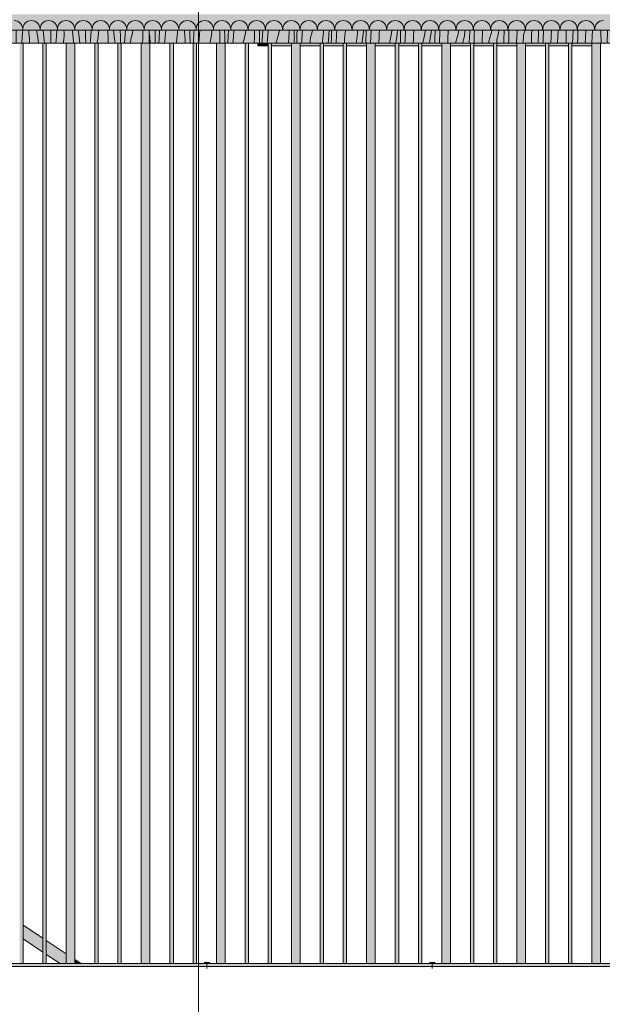
# Model space of a CAD drawing. Units: millimetres. Extents: x 38555 to 58036, y 0 to 9308.
# Drawn here: x 40100 to 42116, y 4020 to 7431 of the extents above; entities that cross this region are included whole.
import ezdxf

# ---------------------------------------------------------------- set-up
doc = ezdxf.new("R2010")
doc.units = ezdxf.units.MM
doc.header["$MEASUREMENT"] = 0
doc.linetypes.add('KAUSS punktiirjoon L', pattern=[4.233333, 2.116667, -2.116667])
for name, color, linetype in [('TP_-RAAAMATUKOGU_1_New_SA - VALGUSTID', 7, 'Continuous'), ('TP_-RAAAMATUKOGU_1_SA - RIPPLAED', 7, 'Continuous'), ('TP_-RAAAMATUKOGU_1_SA - TREPP - piire', 7, 'Continuous')]:
    doc.layers.add(name, color=color, linetype=linetype)
for name, color, linetype, lineweight in [('TP_-RAAAMATUKOGU_1_New_SA - VALGUSTID_Pen_No__2', 8, 'Continuous', 13), ('TP_-RAAAMATUKOGU_1_SA - RIPPLAED_Pen_No__18', 9, 'Continuous', 13), ('TP_-RAAAMATUKOGU_1_SA - RIPPLAED_Pen_No__21', 7, 'Continuous', 20), ('TP_-RAAAMATUKOGU_1_SA - TREPP - piire_Pen_No__1', 255, 'Continuous', 13), ('TP_-RAAAMATUKOGU_1_SA - TREPP - piire_Pen_No__11', 7, 'Continuous', 13)]:
    doc.layers.add(name, color=color, linetype=linetype, lineweight=lineweight)
doc.layers.add('TP_-RAAAMATUKOGU_1_SA - RIPPLAED_Pen_No__87', color=7, linetype='Continuous', lineweight=9, true_color=0x8a8a8a)
doc.layers.add('TP_-RAAAMATUKOGU_1_SA - TREPP - piire_Pen_No__241', color=7, linetype='Continuous', lineweight=13, true_color=0xff9433)

# ---------------------------------------------------------------- blocks, each defined once
blk = doc.blocks.new('*X7', base_point=(35916.1, -10141.4))
at = {"layer": 'TP_-RAAAMATUKOGU_1_SA - RIPPLAED_Pen_No__18', "color": 9, "linetype": 'Continuous', "lineweight": 13}
for p, q in [((40547.4, 7392), (40548.2, 7385)), ((40548.2, 7385), (40549, 7378.1)), ((40549, 7378.1), (40549.7, 7371.3)), ((40549.7, 7371.3), (40550.4, 7364.5)), ((40568, 7395), (40568, 7394.3)), ((40568, 7394.3), (40568.4, 7373.4)), ((40568.4, 7373.4), (40568.7, 7352.5)), ((40584, 7395), (40582.4, 7366.3)), ((40604.3, 7385.7), (40601.6, 7357.3)), ((40607, 7395), (40604.3, 7385.7)), ((40645.8, 7387), (40644, 7364.9)), ((40645.9, 7395), (40645.8, 7387)), ((40669.6, 7395), (40669.8, 7392.5)), ((40669.8, 7392.5), (40670.4, 7385.6)), ((40670.4, 7385.6), (40671, 7378.8)), ((40671, 7378.8), (40671.4, 7371.9)), ((40671.4, 7371.9), (40671.8, 7365.1)), ((40688.4, 7395), (40688.4, 7394.5)), ((40688.4, 7394.5), (40688.8, 7373.6)), ((40688.8, 7373.6), (40689.1, 7352.8)), ((40702.4, 7387.4), (40700.7, 7352.6)), ((40702.9, 7395), (40702.4, 7387.4)), ((40721.6, 7378.4), (40719.3, 7350)), ((40723.2, 7395), (40721.6, 7378.4)), ((40764.1, 7386.1), (40760.9, 7364.1)), ((40764.8, 7395), (40764.1, 7386.1)), ((40791.4, 7395), (40791.5, 7393.1)), ((40791.5, 7393.1), (40791.9, 7386.2)), ((40791.9, 7386.2), (40792.1, 7379.4)), ((40792.1, 7379.4), (40792.3, 7372.5)), ((40792.3, 7350), (40792.3, 7372.5)), ((40808.8, 7395), (40808.8, 7394.8)), ((40808.8, 7394.8), (40809.2, 7373.9)), ((40809.2, 7373.9), (40809.6, 7353)), ((40820.8, 7373.7), (40819.8, 7350)), ((40821.8, 7395), (40820.8, 7373.7)), ((40839.3, 7371.1), (40837.8, 7350)), ((40841.3, 7395), (40839.3, 7371.1)), ((40880.9, 7385.3), (40876.3, 7363.6)), ((40882.4, 7395), (40880.9, 7385.3)), ((40911.4, 7350), (40912.3, 7370.2)), ((40912.3, 7395), (40912.4, 7393.7)), ((40912.3, 7370.2), (40912.4, 7393.7)), ((40929.3, 7395), (40929.7, 7374.2)), ((40929.7, 7374.2), (40930.1, 7353.3)), ((40940.8, 7394.9), (40939.4, 7360)), ((40940.8, 7395), (40940.8, 7394.9)), ((40959.4, 7392.3), (40957.4, 7363.8)), ((40959.6, 7395), (40959.4, 7392.3)), ((40996.4, 7384.8), (40990.3, 7363.4)), ((40998.6, 7395), (40996.4, 7384.8)), ((41029.7, 7350), (41031.3, 7367.8)), ((41031.3, 7367.8), (41032.4, 7391.3)), ((41032.4, 7391.3), (41032.4, 7395)), ((41049.8, 7395), (41050.2, 7374.5)), ((41050.2, 7374.5), (41050.3, 7369.1)), ((41050.3, 7369.1), (41050.2, 7363.7)), ((41059.4, 7381.2), (41058.4, 7350)), ((41060, 7395), (41059.4, 7381.2)), ((41077.4, 7385), (41075.7, 7356.4)), ((41078.2, 7395), (41077.4, 7385)), ((41106.7, 7369.3), (41106.1, 7365.3)), ((41107.4, 7373.1), (41106.7, 7369.3)), ((41108.3, 7377), (41107.4, 7373.1)), ((41109.3, 7380.8), (41108.3, 7377)), ((41110.4, 7384.6), (41109.3, 7380.8)), ((41113.4, 7395), (41110.4, 7384.6)), ((41149.2, 7365.6), (41151.4, 7389)), ((41151.4, 7389), (41151.6, 7395)), ((41169.3, 7368.8), (41168.7, 7363.4)), ((41169.7, 7374.1), (41169.3, 7368.8)), ((41170.1, 7379.5), (41169.7, 7374.1)), ((41170.2, 7384.9), (41170.1, 7379.5)), ((41170.3, 7390.3), (41170.2, 7384.9)), ((41170.3, 7395), (41170.3, 7390.3)), ((41179.3, 7395), (41178.4, 7367.5)), ((41195.8, 7377.6), (41194.5, 7350)), ((41196.8, 7395), (41195.8, 7377.6)), ((41225.2, 7374.7), (41224.3, 7361.4)), ((41225.4, 7378.7), (41225.2, 7374.7)), ((41225.7, 7382.6), (41225.4, 7378.7)), ((41226.2, 7386.5), (41225.7, 7382.6)), ((41226.8, 7390.4), (41226.2, 7386.5)), ((41227.5, 7394.3), (41226.8, 7390.4)), ((41227.6, 7395), (41227.5, 7394.3)), ((41266.1, 7363.4), (41269.3, 7386.7)), ((41269.3, 7386.7), (41270.1, 7395)), ((41285.9, 7361.8), (41287.3, 7374)), ((41288.1, 7379.3), (41287.3, 7374)), ((41288.8, 7384.6), (41288.1, 7379.3)), ((41289.3, 7390), (41288.8, 7384.6)), ((41289.8, 7395), (41289.3, 7390)), ((41298.4, 7388.7), (41297.6, 7353.8)), ((41298.6, 7395), (41298.4, 7388.7)), ((41314.5, 7370.2), (41313.8, 7350)), ((41315.7, 7395), (41314.5, 7370.2)), ((41343.5, 7369.3), (41342.8, 7356)), ((41344.4, 7382.6), (41343.5, 7369.3)), ((41345.2, 7395), (41344.4, 7382.6)), ((41382, 7361.5), (41386.2, 7384.6)), ((41386.2, 7384.6), (41387.6, 7395)), ((41402.7, 7358.6), (41404.5, 7370.8)), ((41404.5, 7370.8), (41406, 7382.9)), ((41406, 7382.9), (41407.3, 7395)), ((41417.6, 7374.9), (41417.2, 7350)), ((41418.1, 7395), (41417.6, 7374.9)), ((41434.6, 7391.4), (41433.6, 7362.8)), ((41434.8, 7395), (41434.6, 7391.4)), ((41462.9, 7377.2), (41462.2, 7363.9)), ((41463.6, 7390.5), (41462.9, 7377.2)), ((41463.9, 7395), (41463.6, 7390.5)), ((41496.9, 7359.7), (41502.1, 7382.6)), ((41502.1, 7382.6), (41504.3, 7395)), ((41520.9, 7367.7), (41522.8, 7379.8)), ((41522.8, 7379.8), (41524.5, 7391.9)), ((41524.5, 7391.9), (41524.9, 7395)), ((41537.7, 7395), (41537.1, 7361.2)), ((41553.6, 7384), (41553, 7355.4)), ((41554, 7395), (41553.6, 7384)), ((41581.7, 7371.7), (41581.3, 7358.4)), ((41582.3, 7385), (41581.7, 7371.7)), ((41582.8, 7395), (41582.3, 7385)), ((41610.7, 7358.2), (41616.9, 7380.9)), ((41616.9, 7380.9), (41620.1, 7395)), ((41636.5, 7364.7), (41638.8, 7376.7)), ((41638.8, 7376.7), (41640.9, 7388.8)), ((41640.9, 7388.8), (41641.9, 7395)), ((41656.5, 7368.3), (41656.3, 7363.7)), ((41656.7, 7373), (41656.5, 7368.3)), ((41656.9, 7377.7), (41656.7, 7373)), ((41657.2, 7382.4), (41656.9, 7377.7)), ((41657.4, 7395), (41657.2, 7382.4)), ((41673, 7376.6), (41672.7, 7350)), ((41673.5, 7395), (41673, 7376.6)), ((41701.3, 7379.6), (41701, 7366.3)), ((41701.8, 7392.9), (41701.3, 7379.6)), ((41701.9, 7395), (41701.8, 7392.9)), ((41723.5, 7357), (41730.8, 7379.4)), ((41730.8, 7379.4), (41735.1, 7395)), ((41751.4, 7361.9), (41754.1, 7373.9)), ((41754.1, 7373.9), (41756.6, 7385.9)), ((41756.6, 7385.9), (41758.3, 7395)), ((41775.7, 7370.8), (41775.5, 7366.1)), ((41775.9, 7375.5), (41775.7, 7370.8)), ((41776.1, 7380.2), (41775.9, 7375.5)), ((41776.3, 7384.8), (41776.1, 7380.2)), ((41776.5, 7389.5), (41776.3, 7384.8)), ((41776.8, 7394.2), (41776.5, 7389.5)), ((41776.8, 7395), (41776.8, 7394.2)), ((41792.8, 7369.2), (41792.5, 7363.6)), ((41793.1, 7395), (41792.8, 7369.2)), ((41820.8, 7374.1), (41819, 7350.1)), ((41821.1, 7387.5), (41820.8, 7374.1)), ((41821.3, 7395), (41821.1, 7387.5)), ((41843.6, 7378.2), (41842.1, 7350)), ((41843.6, 7378.2), (41849.1, 7395)), ((41871.4, 7383.1), (41874.1, 7395)), ((41871.4, 7383.1), (41871.6, 7350)), ((41895.6, 7387.3), (41894.2, 7350)), ((41895.8, 7392), (41895.6, 7387.3)), ((41895.9, 7395), (41895.8, 7392)), ((41911.9, 7368.2), (41911.7, 7362.6)), ((41912.1, 7373.7), (41911.9, 7368.2)), ((41912.3, 7379.3), (41912.1, 7373.7)), ((41912.6, 7384.8), (41912.3, 7379.3)), ((41912.8, 7390.4), (41912.6, 7384.8)), ((41912.9, 7395), (41912.8, 7390.4)), ((41939, 7371.2), (41937.8, 7350)), ((41940.8, 7395), (41939, 7371.2)), ((41963.5, 7395), (41961.1, 7351.6)), ((41991.5, 7395), (41991.7, 7364.9)), ((42014.2, 7370.4), (42013.7, 7350)), ((42015.1, 7395), (42014.2, 7370.4)), ((42031.4, 7372.7), (42031.3, 7367.1)), ((42031.6, 7378.2), (42031.4, 7372.7)), ((42031.8, 7383.8), (42031.6, 7378.2)), ((42032, 7389.3), (42031.8, 7383.8)), ((42032.2, 7394.9), (42032, 7389.3)), ((42032.2, 7395), (42032.2, 7394.9)), ((42057.7, 7368.3), (42056.8, 7350)), ((42059.1, 7392.4), (42057.7, 7368.3)), ((42059.3, 7395), (42059.1, 7392.4)), ((42081.2, 7372.8), (42080.5, 7350)), ((42082.4, 7395), (42081.2, 7372.8)), ((42111.8, 7395), (42111.8, 7386.1)), ((42111.8, 7386.1), (42112.1, 7350)), ((42134.3, 7391.5), (42133.3, 7353.4)), ((42134.4, 7395), (42134.3, 7391.5)), ((42151.3, 7388.3), (42150.6, 7355.3)), ((42151.5, 7393.9), (42151.3, 7388.3)), ((42151.5, 7395), (42151.5, 7393.9)), ((42177.7, 7389.5), (42176.6, 7365.3)), ((42178.1, 7395), (42177.7, 7389.5)), ((42201.3, 7393.9), (42200, 7350)), ((42201.3, 7395), (42201.3, 7393.9)), ((42232, 7395), (42232.1, 7367.9)), ((42232.1, 7367.9), (42232.3, 7350)), ((42253.4, 7374.6), (42253, 7350)), ((42253.9, 7395), (42253.4, 7374.6)), ((42270.7, 7376.4), (42270.5, 7350)), ((42271.1, 7395), (42270.7, 7376.4)), ((42296.7, 7386.5), (42296, 7362.4)), ((42297.1, 7395), (42296.7, 7386.5)), ((42320.7, 7395), (42319.9, 7367.3)), ((42352.2, 7395), (42352.2, 7389.1)), ((42352.2, 7389.1), (42352.5, 7350)), ((42373.5, 7395), (42372.9, 7357.6)), ((42390.8, 7395), (42390.5, 7364.6)), ((42416.1, 7383.5), (42415.7, 7359.4)), ((42416.4, 7395), (42416.1, 7383.5)), ((42440, 7388.5), (42439.7, 7350)), ((42440.2, 7395), (42440, 7388.5)), ((42472.4, 7395), (42472.6, 7370.9)), ((42472.6, 7370.9), (42472.7, 7350)), ((42493, 7378.7), (42492.8, 7350)), ((42493.2, 7395), (42493, 7378.7)), ((42510.7, 7395), (42510.6, 7385.7)), ((42510.6, 7385.7), (42510.8, 7352.7)), ((42536, 7395), (42535.8, 7380.6)), ((42535.8, 7380.6), (42535.8, 7356.4)), ((40550.4, 7364.5), (40550.9, 7357.6)), ((40550.9, 7357.6), (40551.4, 7350.8)), ((40551.4, 7350.8), (40551.4, 7350)), ((40568.7, 7352.5), (40568.7, 7350)), ((40582.4, 7366.3), (40581.5, 7350)), ((40601.6, 7357.3), (40601, 7350)), ((40644, 7364.9), (40641.8, 7350)), ((40671.8, 7365.1), (40672.1, 7358.2)), ((40672.1, 7358.2), (40672.2, 7351.3)), ((40672.2, 7350), (40672.2, 7351.3)), ((40689.1, 7352.8), (40689.2, 7350)), ((40700.7, 7352.6), (40700.6, 7350)), ((40760.9, 7364.1), (40757.9, 7350)), ((40809.6, 7353), (40809.7, 7350)), ((40876.3, 7363.6), (40872.5, 7350)), ((40930.1, 7353.3), (40930.2, 7350)), ((40939.4, 7360), (40939, 7350)), ((40957.4, 7363.8), (40956.6, 7350)), ((40987.3, 7352), (40987, 7350)), ((40988.2, 7355.8), (40987.3, 7352)), ((40989.2, 7359.6), (40988.2, 7355.8)), ((40990.3, 7363.4), (40989.2, 7359.6)), ((41049.7, 7353), (41049.4, 7350)), ((41050, 7358.3), (41049.7, 7353)), ((41050.2, 7363.7), (41050, 7358.3)), ((41075.7, 7356.4), (41075.4, 7350)), ((41105.2, 7353.5), (41104.9, 7350)), ((41105.3, 7357.5), (41105.2, 7353.5)), ((41105.6, 7361.4), (41105.3, 7357.5)), ((41106.1, 7365.3), (41105.6, 7361.4)), ((41147.1, 7350), (41149.2, 7365.6)), ((41166.9, 7350), (41167.2, 7352.8)), ((41168, 7358.1), (41167.2, 7352.8)), ((41168.7, 7363.4), (41168, 7358.1)), ((41178.4, 7367.5), (41177.9, 7350)), ((41224.3, 7361.4), (41223.6, 7350)), ((41263.7, 7350), (41266.1, 7363.4)), ((41284.4, 7350), (41285.9, 7361.8)), ((41297.6, 7353.8), (41297.5, 7350)), ((41342.8, 7356), (41342.5, 7350)), ((41379.4, 7350), (41382, 7361.5)), ((41401.4, 7350), (41402.7, 7358.6)), ((41433.6, 7362.8), (41433.3, 7350)), ((41461.7, 7350.6), (41461.6, 7350)), ((41462.2, 7363.9), (41461.7, 7350.6)), ((41494.2, 7350), (41496.9, 7359.7)), ((41517.7, 7350), (41518.8, 7355.6)), ((41518.8, 7355.6), (41520.9, 7367.7)), ((41536.6, 7351.8), (41536.5, 7350)), ((41536.9, 7356.5), (41536.6, 7351.8)), ((41537.1, 7361.2), (41536.9, 7356.5)), ((41553, 7355.4), (41552.9, 7350)), ((41581.3, 7358.4), (41581.1, 7350)), ((41608.1, 7350), (41610.7, 7358.2)), ((41633.4, 7350), (41634, 7352.7)), ((41634, 7352.7), (41636.5, 7364.7)), ((41655.8, 7354.3), (41655.6, 7350)), ((41656, 7359), (41655.8, 7354.3)), ((41656.3, 7363.7), (41656, 7359)), ((41700.7, 7353), (41700.5, 7350)), ((41701, 7366.3), (41700.7, 7353)), ((41723.5, 7357), (41723.2, 7350)), ((41751.4, 7361.9), (41751.4, 7350)), ((41775.5, 7366.1), (41774.9, 7350)), ((41792, 7352.5), (41791.9, 7350)), ((41792.3, 7358.1), (41792, 7352.5)), ((41792.5, 7363.6), (41792.3, 7358.1)), ((41819, 7350.1), (41819, 7350)), ((41911.5, 7357.1), (41911.3, 7351.5)), ((41911.3, 7351.5), (41911.3, 7350)), ((41911.7, 7362.6), (41911.5, 7357.1)), ((41961.1, 7351.6), (41961.1, 7350)), ((41991.7, 7364.9), (41991.8, 7350)), ((42031.3, 7367.1), (42030.9, 7350)), ((42133.3, 7353.4), (42133.3, 7350)), ((42150.6, 7355.3), (42150.6, 7350)), ((42176.6, 7365.3), (42176.2, 7350)), ((42296, 7362.4), (42295.8, 7350)), ((42319.9, 7367.3), (42319.8, 7350)), ((42372.9, 7357.6), (42372.9, 7350)), ((42390.5, 7364.6), (42390.6, 7350)), ((42415.7, 7359.4), (42415.7, 7350)), ((42510.8, 7352.7), (42510.9, 7350)), ((42535.8, 7356.4), (42535.9, 7350))]:
    blk.add_line(p, q, dxfattribs=at)
blk = doc.blocks.new('*X8', base_point=(35916.1, -10141.4))
at = {"layer": 'TP_-RAAAMATUKOGU_1_SA - RIPPLAED_Pen_No__18', "color": 9, "linetype": 'Continuous', "lineweight": 13}
for p, q in [((38613.4, 7380.3), (38612.5, 7350)), ((38614.2, 7395), (38613.4, 7380.3)), ((38644, 7395), (38644.1, 7393.6)), ((38644.1, 7393.6), (38644.3, 7354.3)), ((38666.5, 7395), (38665.6, 7360.9)), ((38683.6, 7395), (38682.9, 7362.8)), ((38708.9, 7372.9), (38708.2, 7350)), ((38709.9, 7395), (38708.9, 7372.9)), ((38733.3, 7395), (38732.1, 7353.7)), ((38764.3, 7395), (38764.4, 7375.4)), ((38764.4, 7375.4), (38764.6, 7350)), ((38785.7, 7382.1), (38785.2, 7350)), ((38786, 7395), (38785.7, 7382.1)), ((38803, 7384), (38802.7, 7350.9)), ((38803.2, 7395), (38803, 7384)), ((38828.2, 7369.9), (38827.9, 7350)), ((38829, 7394.1), (38828.2, 7369.9)), ((38829, 7395), (38829, 7394.1)), ((38852.2, 7374.8), (38852, 7350)), ((38852.8, 7395), (38852.2, 7374.8)), ((38884.5, 7395), (38884.7, 7357.3)), ((38905.6, 7395), (38905.1, 7365.1)), ((38923, 7395), (38922.8, 7372.1)), ((38922.8, 7372.1), (38922.9, 7350)), ((38948.3, 7391.1), (38947.9, 7366.9)), ((38948.4, 7395), (38948.3, 7391.1)), ((38972.2, 7395), (38971.9, 7350)), ((39004.7, 7395), (39004.8, 7378.4)), ((39004.8, 7378.4), (39005, 7350)), ((39025.2, 7386.3), (39025.1, 7350)), ((39025.3, 7395), (39025.2, 7386.3)), ((39042.9, 7395), (39042.9, 7393.3)), ((39042.9, 7393.3), (39043.1, 7360.2)), ((39068.1, 7395), (39068, 7388.1)), ((39068, 7388.1), (39068, 7364)), ((39092.2, 7395), (39092, 7369.4)), ((39092, 7369.4), (39092.3, 7350)), ((39124.9, 7395), (39125.2, 7360.3)), ((39145.2, 7395), (39145.1, 7369.3)), ((39145.1, 7369.3), (39145.2, 7350)), ((39163.1, 7395), (39163.1, 7381.4)), ((39163.1, 7381.4), (39163.8, 7350)), ((39188.1, 7395), (39188.1, 7385.1)), ((39188.1, 7385.1), (39188.5, 7361)), ((39212.1, 7395), (39212.1, 7390.5)), ((39212.1, 7390.5), (39212.8, 7350)), ((39245.1, 7395), (39245.2, 7381.4)), ((39245.2, 7381.4), (39245.5, 7350)), ((39265.2, 7395), (39265.2, 7390.5)), ((39265.2, 7390.5), (39265.4, 7352.3)), ((39283.4, 7395), (39283.9, 7369.5)), ((39283.9, 7369.5), (39284.5, 7350)), ((39308.3, 7395), (39308.5, 7382.2)), ((39308.5, 7382.2), (39309.2, 7358)), ((39332.4, 7395), (39333, 7363.9)), ((39365.4, 7395), (39365.6, 7363.3)), ((39385.3, 7395), (39385.5, 7373.5)), ((39385.5, 7373.5), (39385.9, 7350)), ((39403.9, 7395), (39403.9, 7390.7)), ((39403.9, 7390.7), (39405.1, 7357.7)), ((39428.8, 7395), (39429.3, 7379.2)), ((39429.3, 7379.2), (39429.9, 7364.7)), ((39452.9, 7395), (39453, 7385.1)), ((39453, 7385.1), (39454.5, 7350)), ((39485.6, 7395), (39485.7, 7384.4)), ((39485.7, 7384.4), (39486, 7350)), ((39505.5, 7395), (39505.5, 7394.7)), ((39505.5, 7394.7), (39506.2, 7356.5)), ((39524.6, 7395), (39525.1, 7378.9)), ((39525.1, 7378.9), (39526.5, 7350)), ((39549.6, 7395), (39550, 7385.9)), ((39550, 7385.9), (39550.7, 7371.4)), ((39550.7, 7371.4), (39551.6, 7356.9)), ((39573.6, 7395), (39575.1, 7358.5)), ((39605.8, 7395), (39606.1, 7366.3)), ((39626, 7395), (39626.3, 7377.7)), ((39626.3, 7377.7), (39627, 7350)), ((39645.4, 7395), (39646.8, 7367)), ((39670.7, 7395), (39670.8, 7392.6)), ((39670.8, 7392.6), (39671.7, 7378.1)), ((39671.7, 7378.1), (39672.7, 7363.6)), ((39694.5, 7395), (39695.1, 7379.6)), ((39695.1, 7379.6), (39697, 7350)), ((39726.1, 7395), (39726.2, 7387.4)), ((39726.2, 7387.4), (39726.5, 7350)), ((39746.4, 7395), (39747.4, 7360.7)), ((39766.5, 7395), (39766.8, 7388.2)), ((39766.8, 7388.2), (39768.8, 7355.2)), ((39792, 7395), (39792.8, 7384.8)), ((39792.8, 7384.8), (39793.9, 7370.3)), ((39793.9, 7370.3), (39795.2, 7355.8)), ((39815.6, 7395), (39818.3, 7353.1)), ((39846.3, 7395), (39846.6, 7369.3)), ((39846.6, 7369.3), (39846.7, 7350)), ((39867.1, 7395), (39867.4, 7381.9)), ((39867.4, 7381.9), (39868.6, 7350)), ((39887.8, 7395), (39888.9, 7376.4)), ((39888.9, 7376.4), (39890.9, 7350)), ((39913.7, 7395), (39914, 7391.5)), ((39914, 7391.5), (39915.2, 7377)), ((39915.2, 7377), (39916.6, 7362.6)), ((39937, 7395), (39938.4, 7374.3)), ((39938.4, 7374.3), (39940.5, 7350)), ((39966.6, 7395), (39966.6, 7390.4)), ((39966.6, 7390.4), (39967, 7351.1)), ((39987.8, 7395), (39988.9, 7364.9)), ((40009.2, 7395), (40011.4, 7364.6)), ((40035.6, 7395), (40036.7, 7383.7)), ((40036.7, 7383.7), (40038.2, 7369.3)), ((40038.2, 7369.3), (40041.7, 7350)), ((40058.5, 7395), (40062.4, 7350)), ((40086.8, 7395), (40087, 7372.3)), ((40087, 7372.3), (40087.3, 7351.4)), ((40109, 7386.1), (40106.4, 7351.3)), ((40108.7, 7395), (40109, 7386.1)), ((40130.8, 7395), (40131.5, 7385.8)), ((40131.5, 7385.8), (40132.7, 7375.1)), ((40132.7, 7375.1), (40133.3, 7364.4)), ((40157.8, 7395), (40158.3, 7390.5)), ((40158.3, 7390.5), (40162.2, 7368.7)), ((40162.2, 7368.7), (40164.4, 7350)), ((40180.4, 7395), (40182.7, 7369)), ((40182.7, 7369), (40184.8, 7350)), ((40207.1, 7395), (40207.1, 7393.4)), ((40207.1, 7393.4), (40207.3, 7372.5)), ((40207.3, 7372.5), (40207.6, 7351.6)), ((40226.5, 7372.4), (40225, 7350)), ((40228.2, 7395), (40226.5, 7372.4)), ((40253.3, 7374.8), (40252.7, 7364.1)), ((40252.8, 7395), (40253.3, 7385.6)), ((40253.3, 7385.6), (40253.3, 7374.8)), ((40281.4, 7395), (40282.3, 7389.8)), ((40282.3, 7389.8), (40284.9, 7367.8)), ((40284.9, 7367.8), (40285.7, 7350)), ((40302.3, 7395), (40302.8, 7390.1)), ((40302.8, 7390.1), (40307.3, 7350)), ((40327.4, 7395), (40327.4, 7393.7)), ((40327.4, 7393.7), (40327.6, 7372.8)), ((40327.6, 7372.8), (40327.9, 7351.9)), ((40346.5, 7393.6), (40344.2, 7358.8)), ((40346.6, 7395), (40346.5, 7393.6)), ((40371.5, 7374.7), (40369.6, 7364.1)), ((40372.7, 7385.3), (40371.5, 7374.7)), ((40373.3, 7395), (40372.7, 7385.3)), ((40404.2, 7395), (40404.9, 7389)), ((40404.9, 7389), (40406, 7366.8)), ((40424.7, 7395), (40428.2, 7363.8)), ((40447.7, 7395), (40447.7, 7394)), ((40447.7, 7394), (40448, 7373.1)), ((40448, 7373.1), (40448.3, 7352.2)), ((40464.3, 7380), (40462.6, 7350)), ((40465.3, 7395), (40464.3, 7380)), ((40487.2, 7374.8), (40484.2, 7364.5)), ((40489.7, 7385.3), (40487.2, 7374.8)), ((40491.4, 7395), (40489.7, 7385.3)), ((40525.7, 7395), (40526.1, 7388)), ((40526.1, 7388), (40525.7, 7365.8)), ((40547.1, 7395), (40547.4, 7392)), ((38644.3, 7354.3), (38644.4, 7350)), ((38665.6, 7360.9), (38665.4, 7350)), ((38682.9, 7362.8), (38682.8, 7350)), ((38732.1, 7353.7), (38732.1, 7350)), ((38802.7, 7350.9), (38802.7, 7350)), ((38884.7, 7357.3), (38884.8, 7350)), ((38905.1, 7365.1), (38905.1, 7350)), ((38947.9, 7366.9), (38947.9, 7350)), ((39043.1, 7360.2), (39043.3, 7350)), ((39068, 7364), (39068.2, 7350)), ((39125.2, 7360.3), (39125.3, 7350)), ((39188.5, 7361), (39188.8, 7350)), ((39265.4, 7352.3), (39265.5, 7350)), ((39309.2, 7358), (39309.6, 7350)), ((39333, 7363.9), (39333.5, 7350)), ((39365.6, 7363.3), (39365.7, 7350)), ((39405.1, 7357.7), (39405.4, 7350)), ((39429.9, 7364.7), (39430.7, 7350.2)), ((39430.7, 7350.2), (39430.7, 7350)), ((39506.2, 7356.5), (39506.4, 7350)), ((39551.6, 7356.9), (39552.1, 7350)), ((39575.1, 7358.5), (39575.6, 7350)), ((39606.1, 7366.3), (39606.2, 7350)), ((39646.8, 7367), (39647.8, 7350)), ((39672.7, 7363.6), (39673.8, 7350)), ((39747.4, 7360.7), (39747.8, 7350)), ((39768.8, 7355.2), (39769.2, 7350)), ((39795.2, 7355.8), (39795.7, 7350)), ((39818.3, 7353.1), (39818.6, 7350)), ((39916.6, 7362.6), (39918, 7350)), ((39967, 7351.1), (39967, 7350)), ((39988.9, 7364.9), (39987.8, 7350)), ((40011.4, 7364.6), (40012.6, 7353.9)), ((40012.6, 7353.9), (40012.8, 7350)), ((40087.3, 7351.4), (40087.3, 7350)), ((40106.4, 7351.3), (40106.3, 7350)), ((40133.2, 7353.7), (40133, 7350)), ((40133.3, 7364.4), (40133.2, 7353.7)), ((40207.6, 7351.6), (40207.6, 7350)), ((40251.4, 7353.5), (40250.8, 7350)), ((40252.7, 7364.1), (40251.4, 7353.5)), ((40327.9, 7351.9), (40327.9, 7350)), ((40344.2, 7358.8), (40343.7, 7350)), ((40367.2, 7353.7), (40366.1, 7350)), ((40369.6, 7364.1), (40367.2, 7353.7)), ((40406, 7366.8), (40405.8, 7350)), ((40428.2, 7363.8), (40429, 7357)), ((40429, 7357), (40429.7, 7350.1)), ((40429.7, 7350.1), (40429.7, 7350)), ((40448.3, 7352.2), (40448.3, 7350)), ((40484.2, 7364.5), (40482.8, 7350)), ((40525.7, 7365.8), (40524.5, 7350))]:
    blk.add_line(p, q, dxfattribs=at)
blk = doc.blocks.new('*X170', base_point=(35916.1, -10141.4))
at = {"layer": 'TP_-RAAAMATUKOGU_1_SA - RIPPLAED_Pen_No__18', "color": 9, "linetype": 'Continuous', "lineweight": 13}
for centre, start, end in [((40080, 7398), 354.2607, 90), ((40140, 7398), 90, 185.7393), ((40140, 7398), 354.2607, 90), ((40200, 7398), 90, 185.7393), ((40200, 7398), 354.2607, 90), ((40260, 7398), 90, 185.7393), ((40260, 7398), 354.2607, 90), ((40320, 7398), 90, 185.7393), ((40320, 7398), 354.2607, 90), ((40380, 7398), 90, 185.7393), ((40380, 7398), 354.2607, 90), ((40440, 7398), 90, 185.7393), ((40440, 7398), 354.2607, 90), ((40500, 7398), 90, 185.7393), ((40500, 7398), 354.2607, 90), ((40560, 7398), 90, 185.7393), ((40560, 7398), 354.2607, 90), ((40620, 7398), 90, 185.7393), ((40620, 7398), 354.2607, 90), ((40680, 7398), 90, 185.7393), ((40680, 7398), 354.2607, 90), ((40740, 7398), 90, 185.7393), ((40740, 7398), 354.2607, 90), ((40800, 7398), 90, 185.7393), ((40800, 7398), 354.2607, 90), ((40860, 7398), 90, 185.7393), ((40860, 7398), 354.2607, 90), ((40920, 7398), 90, 185.7393), ((40920, 7398), 354.2607, 90), ((40980, 7398), 90, 185.7393), ((40980, 7398), 354.2607, 90), ((41040, 7398), 90, 185.7393), ((41040, 7398), 354.2607, 90), ((41100, 7398), 90, 185.7393), ((41100, 7398), 354.2607, 90), ((41160, 7398), 90, 185.7393), ((41160, 7398), 354.2607, 90), ((41220, 7398), 90, 185.7393), ((41220, 7398), 354.2607, 90), ((41280, 7398), 90, 185.7393), ((41280, 7398), 354.2607, 90), ((41340, 7398), 90, 185.7393), ((41340, 7398), 354.2607, 90), ((41400, 7398), 90, 185.7393), ((41400, 7398), 354.2607, 90), ((41460, 7398), 90, 185.7393), ((41460, 7398), 354.2607, 90), ((41520, 7398), 90, 185.7393), ((41520, 7398), 354.2607, 90), ((41580, 7398), 90, 185.7393), ((41580, 7398), 354.2607, 90), ((41640, 7398), 90, 185.7393), ((41640, 7398), 354.2607, 90), ((41700, 7398), 90, 185.7393), ((41700, 7398), 354.2607, 90), ((41760, 7398), 90, 185.7393), ((41760, 7398), 354.2607, 90), ((41820, 7398), 90, 185.7393), ((41820, 7398), 354.2607, 90), ((41880, 7398), 90, 185.7393), ((41880, 7398), 354.2607, 90), ((41940, 7398), 90, 185.7393), ((41940, 7398), 354.2607, 90), ((42000, 7398), 90, 185.7393), ((42000, 7398), 354.2607, 90), ((42060, 7398), 90, 185.7393), ((42060, 7398), 354.2607, 90), ((42120, 7398), 90, 185.7393)]:
    blk.add_arc(centre, 30, start, end, dxfattribs=at)

msp = doc.modelspace()

# ---------------------------------------------------------------- hatches: boundary and pattern name
at = {"layer": 'TP_-RAAAMATUKOGU_1_New_SA - VALGUSTID', "linetype": 'Continuous', "lineweight": 0, "true_color": 0x191919}
for points in [[(40923.5, 7350), (40923.5, 7340), (40959.7, 7340), (40959.7, 7350)], [(40971.7, 7340), (41040.4, 7340), (41040.4, 7350), (40971.7, 7350)], [(41070.4, 7350), (41070.4, 7340), (41139.5, 7340), (41139.5, 7350)], [(41151.5, 7350), (41151.5, 7340), (41219.2, 7340), (41219.2, 7350)], [(41231.2, 7350), (41231.2, 7340), (41300.4, 7340), (41300.4, 7350)], [(41330.4, 7350), (41330.4, 7340), (41399.5, 7340), (41399.5, 7350)], [(41411.5, 7340), (41479.7, 7340), (41479.7, 7350), (41411.5, 7350)], [(41491.7, 7340), (41560.4, 7340), (41560.4, 7350), (41491.7, 7350)], [(41590.4, 7350), (41590.4, 7340), (41659.5, 7340), (41659.5, 7350)], [(41739.7, 7350), (41671.5, 7350), (41671.5, 7340), (41739.7, 7340)], [(41751.7, 7340), (41820.4, 7340), (41820.4, 7350), (41751.7, 7350)], [(41850.4, 7350), (41850.4, 7340), (41919.5, 7340), (41919.5, 7350)], [(41931.5, 7340), (41999.2, 7340), (41999.2, 7350), (41931.5, 7350)], [(42080.4, 7350), (42011.2, 7350), (42011.2, 7340), (42080.4, 7340)]]:
    msp.add_hatch(color=250, dxfattribs=at).paths.add_polyline_path(points)
at = {"layer": 'TP_-RAAAMATUKOGU_1_SA - RIPPLAED', "linetype": 'Continuous', "lineweight": 0, "true_color": 0xe8d0ae}
for points in [[(38606.3, 7395), (38606.3, 7350), (40547.4, 7350), (40547.4, 7395)], [(42547.4, 7395), (40547.4, 7395), (40547.4, 7350), (42547.4, 7350)]]:
    msp.add_hatch(color=254, dxfattribs=at).paths.add_polyline_path(points)
at = {"layer": 'TP_-RAAAMATUKOGU_1_SA - RIPPLAED_Pen_No__18', "linetype": 'Continuous', "lineweight": 0, "true_color": 0xffffff}
msp.add_hatch(color=7, dxfattribs=at).paths.add_polyline_path([(45213.1, 7449), (38554.6, 7449), (38554.6, 7395), (45213.1, 7395)])
at = {"layer": 'TP_-RAAAMATUKOGU_1_SA - TREPP - piire', "linetype": 'Continuous', "lineweight": 0, "true_color": 0x496776}
for points in [[(40099.5, 7350), (40099.5, 4161), (40101.3, 4161), (40101.3, 7350)], [(40105.5, 7350), (40101.3, 7350), (40101.3, 4161), (40105.5, 4161)], [(40105.5, 4161), (40109.8, 4161), (40109.8, 7350), (40105.5, 7350)], [(40109.8, 4161), (40111.5, 4161), (40111.5, 7350), (40109.8, 7350)], [(40181.5, 7350), (40179.7, 7350), (40179.7, 4161), (40181.5, 4161)], [(40185.7, 7350), (40181.5, 7350), (40181.5, 4161), (40185.7, 4161)], [(40185.7, 7350), (40185.7, 4161), (40189.9, 4161), (40189.9, 7350)], [(40189.9, 7350), (40189.9, 4161), (40191.7, 4161), (40191.7, 7350)], [(40260.4, 7350), (40260.4, 4161), (40262.4, 4161), (40262.4, 7350)], [(40262.4, 7350), (40262.4, 4161), (40267.9, 4161), (40267.9, 7350)], [(40267.9, 4161), (40275.4, 4161), (40275.4, 7350), (40267.9, 7350)], [(40275.4, 4161), (40282.9, 4161), (40282.9, 7350), (40275.4, 7350)], [(40282.9, 7350), (40282.9, 4161), (40288.4, 4161), (40288.4, 7350)], [(40288.4, 7350), (40288.4, 4161), (40290.4, 4161), (40290.4, 7350)], [(40361.3, 7350), (40359.5, 7350), (40359.5, 4161), (40361.3, 4161)], [(40361.3, 7350), (40361.3, 4161), (40365.5, 4161), (40365.5, 7350)], [(40365.5, 4161), (40369.8, 4161), (40369.8, 7350), (40365.5, 7350)], [(40369.8, 7350), (40369.8, 4161), (40371.5, 4161), (40371.5, 7350)], [(40441, 7350), (40439.2, 7350), (40439.2, 4161), (40441, 4161)], [(40445.2, 7350), (40441, 7350), (40441, 4161), (40445.2, 4161)], [(40449.4, 7350), (40445.2, 7350), (40445.2, 4161), (40449.4, 4161)], [(40451.2, 7350), (40449.4, 7350), (40449.4, 4161), (40451.2, 4161)], [(40520.4, 7350), (40520.4, 4161), (40522.4, 4161), (40522.4, 7350)], [(40522.4, 7350), (40522.4, 4161), (40527.9, 4161), (40527.9, 7350)], [(40527.9, 7350), (40527.9, 4161), (40535.4, 4161), (40535.4, 7350)], [(40535.4, 4161), (40542.9, 4161), (40542.9, 7350), (40535.4, 7350)], [(40542.9, 7350), (40542.9, 4161), (40548.4, 4161), (40548.4, 7350)], [(40548.4, 7350), (40548.4, 4161), (40550.4, 4161), (40550.4, 7350)], [(40619.5, 4161), (40621.3, 4161), (40621.3, 7350), (40619.5, 7350)], [(40621.3, 7350), (40621.3, 4161), (40625.5, 4161), (40625.5, 7350)], [(40625.5, 7350), (40625.5, 4161), (40629.8, 4161), (40629.8, 7350)], [(40631.5, 7350), (40629.8, 7350), (40629.8, 4161), (40631.5, 4161)], [(40699.7, 4161), (40701.5, 4161), (40701.5, 7350), (40699.7, 7350)], [(40705.7, 7350), (40701.5, 7350), (40701.5, 4161), (40705.7, 4161)], [(40709.9, 7350), (40705.7, 7350), (40705.7, 4161), (40709.9, 4161)], [(40711.7, 7350), (40709.9, 7350), (40709.9, 4161), (40711.7, 4161)], [(40780.4, 7350), (40780.4, 4161), (40782.4, 4161), (40782.4, 7350)], [(40782.4, 7350), (40782.4, 4161), (40787.9, 4161), (40787.9, 7350)], [(40787.9, 7350), (40787.9, 4161), (40795.4, 4161), (40795.4, 7350)], [(40795.4, 4161), (40802.9, 4161), (40802.9, 7350), (40795.4, 7350)], [(40802.9, 7350), (40802.9, 4161), (40808.4, 4161), (40808.4, 7350)], [(40808.4, 7350), (40808.4, 4161), (40810.4, 4161), (40810.4, 7350)], [(40879.5, 7350), (40879.5, 4161), (40881.3, 4161), (40881.3, 7350)], [(40881.3, 4161), (40885.5, 4161), (40885.5, 7350), (40881.3, 7350)], [(40885.5, 7350), (40885.5, 4161), (40889.8, 4161), (40889.8, 7350)], [(40891.5, 7350), (40889.8, 7350), (40889.8, 4161), (40891.5, 4161)], [(40961.5, 7350), (40959.7, 7350), (40959.7, 4161), (40961.5, 4161)], [(40961.5, 7350), (40961.5, 4161), (40965.7, 4161), (40965.7, 7350)], [(40965.7, 7350), (40965.7, 4161), (40969.9, 4161), (40969.9, 7350)], [(40969.9, 7350), (40969.9, 4161), (40971.7, 4161), (40971.7, 7350)], [(41042.4, 7350), (41040.4, 7350), (41040.4, 4161), (41042.4, 4161)], [(41047.9, 7350), (41042.4, 7350), (41042.4, 4161), (41047.9, 4161)], [(41047.9, 4161), (41055.4, 4161), (41055.4, 7350), (41047.9, 7350)], [(41055.4, 4161), (41062.9, 4161), (41062.9, 7350), (41055.4, 7350)], [(41062.9, 7350), (41062.9, 4161), (41068.4, 4161), (41068.4, 7350)], [(41068.4, 7350), (41068.4, 4161), (41070.4, 4161), (41070.4, 7350)], [(41139.5, 7350), (41139.5, 4161), (41141.3, 4161), (41141.3, 7350)], [(41145.5, 7350), (41141.3, 7350), (41141.3, 4161), (41145.5, 4161)], [(41145.5, 4161), (41149.8, 4161), (41149.8, 7350), (41145.5, 7350)], [(41149.8, 7350), (41149.8, 4161), (41151.5, 4161), (41151.5, 7350)], [(41221, 7350), (41219.2, 7350), (41219.2, 4161), (41221, 4161)], [(41225.2, 7350), (41221, 7350), (41221, 4161), (41225.2, 4161)], [(41225.2, 4161), (41229.4, 4161), (41229.4, 7350), (41225.2, 7350)], [(41229.4, 4161), (41231.2, 4161), (41231.2, 7350), (41229.4, 7350)], [(41300.4, 7350), (41300.4, 4161), (41302.4, 4161), (41302.4, 7350)], [(41302.4, 7350), (41302.4, 4161), (41307.9, 4161), (41307.9, 7350)], [(41307.9, 4161), (41315.4, 4161), (41315.4, 7350), (41307.9, 7350)], [(41315.4, 4161), (41322.9, 4161), (41322.9, 7350), (41315.4, 7350)], [(41322.9, 7350), (41322.9, 4161), (41328.4, 4161), (41328.4, 7350)], [(41328.4, 7350), (41328.4, 4161), (41330.4, 4161), (41330.4, 7350)], [(41401.3, 7350), (41399.5, 7350), (41399.5, 4161), (41401.3, 4161)], [(41401.3, 7350), (41401.3, 4161), (41405.5, 4161), (41405.5, 7350)], [(41405.5, 7350), (41405.5, 4161), (41409.8, 4161), (41409.8, 7350)], [(41411.5, 7350), (41409.8, 7350), (41409.8, 4161), (41411.5, 4161)], [(41479.7, 4161), (41481.5, 4161), (41481.5, 7350), (41479.7, 7350)], [(41481.5, 7350), (41481.5, 4161), (41485.7, 4161), (41485.7, 7350)], [(41489.9, 7350), (41485.7, 7350), (41485.7, 4161), (41489.9, 4161)], [(41491.7, 7350), (41489.9, 7350), (41489.9, 4161), (41491.7, 4161)], [(41560.4, 7350), (41560.4, 4161), (41562.4, 4161), (41562.4, 7350)], [(41562.4, 7350), (41562.4, 4161), (41567.9, 4161), (41567.9, 7350)], [(41567.9, 7350), (41567.9, 4161), (41575.4, 4161), (41575.4, 7350)], [(41575.4, 7350), (41575.4, 4161), (41582.9, 4161), (41582.9, 7350)], [(41582.9, 7350), (41582.9, 4161), (41588.4, 4161), (41588.4, 7350)], [(41588.4, 7350), (41588.4, 4161), (41590.4, 4161), (41590.4, 7350)], [(41661.3, 7350), (41659.5, 7350), (41659.5, 4161), (41661.3, 4161)], [(41661.3, 7350), (41661.3, 4161), (41665.5, 4161), (41665.5, 7350)], [(41665.5, 7350), (41665.5, 4161), (41669.8, 4161), (41669.8, 7350)], [(41669.8, 4161), (41671.5, 4161), (41671.5, 7350), (41669.8, 7350)], [(41739.7, 4161), (41741.5, 4161), (41741.5, 7350), (41739.7, 7350)], [(41741.5, 4161), (41745.7, 4161), (41745.7, 7350), (41741.5, 7350)], [(41745.7, 7350), (41745.7, 4161), (41749.9, 4161), (41749.9, 7350)], [(41749.9, 7350), (41749.9, 4161), (41751.7, 4161), (41751.7, 7350)], [(41820.4, 7350), (41820.4, 4161), (41822.4, 4161), (41822.4, 7350)], [(41822.4, 7350), (41822.4, 4161), (41827.9, 4161), (41827.9, 7350)], [(41827.9, 4161), (41835.4, 4161), (41835.4, 7350), (41827.9, 7350)], [(41835.4, 4161), (41842.9, 4161), (41842.9, 7350), (41835.4, 7350)], [(41842.9, 7350), (41842.9, 4161), (41848.4, 4161), (41848.4, 7350)], [(41848.4, 7350), (41848.4, 4161), (41850.4, 4161), (41850.4, 7350)], [(41919.5, 7350), (41919.5, 4161), (41921.3, 4161), (41921.3, 7350)], [(41925.5, 7350), (41921.3, 7350), (41921.3, 4161), (41925.5, 4161)], [(41925.5, 7350), (41925.5, 4161), (41929.8, 4161), (41929.8, 7350)], [(41931.5, 7350), (41929.8, 7350), (41929.8, 4161), (41931.5, 4161)], [(42001, 7350), (41999.2, 7350), (41999.2, 4161), (42001, 4161)], [(42005.2, 7350), (42001, 7350), (42001, 4161), (42005.2, 4161)], [(42005.2, 7350), (42005.2, 4161), (42009.4, 4161), (42009.4, 7350)], [(42011.2, 7350), (42009.4, 7350), (42009.4, 4161), (42011.2, 4161)], [(42082.4, 7350), (42080.4, 7350), (42080.4, 4161), (42082.4, 4161)], [(42082.4, 7350), (42082.4, 4161), (42087.9, 4161), (42087.9, 7350)], [(42087.9, 4161), (42095.4, 4161), (42095.4, 7350), (42087.9, 7350)], [(42095.4, 4161), (42102.9, 4161), (42102.9, 7350), (42095.4, 7350)], [(42102.9, 7350), (42102.9, 4161), (42108.4, 4161), (42108.4, 7350)], [(42108.4, 7350), (42108.4, 4161), (42110.4, 4161), (42110.4, 7350)], [(40111.5, 4294.4), (40179.7, 4248.7)], [(40111.5, 4292.9), (40179.7, 4247.6), (40179.7, 4248.7), (40111.5, 4294)], [(40179.7, 4247.6), (40111.5, 4292.9), (40111.5, 4291.2), (40179.7, 4245.8)], [(40111.5, 4288.8), (40179.7, 4243.4), (40179.7, 4245.8), (40111.5, 4291.2)], [(40111.5, 4285.8), (40179.7, 4240.5), (40179.7, 4243.4), (40111.5, 4288.8)], [(40179.7, 4240.5), (40111.5, 4285.8), (40111.5, 4282.4), (40179.7, 4237)], [(40111.5, 4282.4), (40111.5, 4278.6), (40179.7, 4233.2), (40179.7, 4237)], [(40111.5, 4278.6), (40111.5, 4274.5), (40179.7, 4229.2), (40179.7, 4233.2)], [(40111.5, 4274.5), (40111.5, 4270.4), (40179.7, 4225), (40179.7, 4229.2)], [(40111.5, 4270.4), (40111.5, 4266.2), (40179.7, 4220.9), (40179.7, 4225)], [(40111.5, 4266.2), (40111.5, 4262.1), (40179.7, 4216.8), (40179.7, 4220.9)], [(40179.7, 4216.8), (40111.5, 4262.1), (40111.5, 4258.3), (40179.7, 4213)], [(40111.5, 4258.3), (40111.5, 4254.9), (40179.7, 4209.6), (40179.7, 4213)], [(40111.5, 4254.9), (40111.5, 4252), (40179.7, 4206.6), (40179.7, 4209.6)], [(40111.5, 4252), (40111.5, 4249.6), (40179.7, 4204.2), (40179.7, 4206.6)], [(40111.5, 4249.6), (40111.5, 4247.8), (40179.7, 4202.5), (40179.7, 4204.2)], [(40111.5, 4246.7), (40179.7, 4201.4), (40179.7, 4202.5), (40111.5, 4247.8)], [(40111.5, 4246.7), (40179.7, 4201)], [(40260.4, 4195.4), (40191.7, 4241.1), (40260.4, 4195)], [(40191.7, 4240.7), (40191.7, 4239.6), (40260.4, 4193.9), (40260.4, 4195)], [(40191.7, 4239.6), (40191.7, 4237.8), (40260.4, 4192.2), (40260.4, 4193.9)], [(40260.4, 4192.2), (40191.7, 4237.8), (40191.7, 4235.4), (40260.4, 4189.8)], [(40191.7, 4232.5), (40260.4, 4186.8), (40260.4, 4189.8), (40191.7, 4235.4)], [(40191.7, 4232.5), (40191.7, 4229.1), (40260.4, 4183.4), (40260.4, 4186.8)], [(40191.7, 4229.1), (40191.7, 4225.3), (40260.4, 4179.6), (40260.4, 4183.4)], [(40191.7, 4225.3), (40191.7, 4221.2), (40260.4, 4175.5), (40260.4, 4179.6)], [(40191.7, 4221.2), (40191.7, 4217), (40260.4, 4171.4), (40260.4, 4175.5)], [(40260.4, 4171.4), (40191.7, 4217), (40191.7, 4212.9), (40260.4, 4167.2)], [(40260.4, 4167.2), (40191.7, 4212.9), (40191.7, 4208.8), (40260.4, 4163.2)], [(40191.7, 4208.8), (40191.7, 4205), (40257.9, 4161), (40260.4, 4161), (40260.4, 4163.2)], [(40257.9, 4161), (40191.7, 4205), (40191.7, 4201.6), (40252.7, 4161)], [(40252.7, 4161), (40191.7, 4201.6), (40191.7, 4198.6), (40248.3, 4161)], [(40191.7, 4196.2), (40244.7, 4161), (40248.3, 4161), (40191.7, 4198.6)], [(40191.7, 4194.5), (40242, 4161), (40244.7, 4161), (40191.7, 4196.2)], [(40191.7, 4193.4), (40240.4, 4161), (40242, 4161), (40191.7, 4194.5)], [(40191.7, 4193.4), (40239.8, 4161), (40240.4, 4161)], [(40290.4, 4175.4), (40311.5, 4161), (40312.1, 4161)], [(40290.4, 4175.1), (40290.4, 4174), (40309.9, 4161), (40311.5, 4161)], [(40290.4, 4174), (40290.4, 4172.2), (40307.2, 4161), (40309.9, 4161)], [(40290.4, 4169.8), (40303.6, 4161), (40307.2, 4161), (40290.4, 4172.2)], [(40303.6, 4161), (40290.4, 4169.8), (40290.4, 4166.9), (40299.2, 4161)], [(40290.4, 4166.9), (40290.4, 4163.4), (40294, 4161), (40299.2, 4161)], [(40290.4, 4163.4), (40290.4, 4161), (40294, 4161)], [(44177, 4161), (38975.3, 4161), (38975.3, 4151), (44177, 4151)]]:
    msp.add_hatch(color=147, dxfattribs=at).paths.add_polyline_path(points)

# ---------------------------------------------------------------- linework, layer by layer
at = {"layer": 'TP_-RAAAMATUKOGU_1_New_SA - VALGUSTID_Pen_No__2', "color": 8, "linetype": 'Continuous', "lineweight": 13}
for p, q in [((40923.5, 7340), (40923.5, 7350)), ((40923.5, 7340), (40959.7, 7340)), ((40971.7, 7340), (41040.4, 7340)), ((41070.4, 7340), (41139.5, 7340)), ((41151.5, 7340), (41219.2, 7340)), ((41231.2, 7340), (41300.4, 7340)), ((41330.4, 7340), (41399.5, 7340)), ((41411.5, 7340), (41479.7, 7340)), ((41491.7, 7340), (41560.4, 7340)), ((41590.4, 7340), (41659.5, 7340)), ((41671.5, 7340), (41739.7, 7340)), ((41751.7, 7340), (41820.4, 7340)), ((41850.4, 7340), (41919.5, 7340)), ((41931.5, 7340), (41999.2, 7340)), ((42011.2, 7340), (42080.4, 7340))]:
    msp.add_line(p, q, dxfattribs=at)
at = {"layer": 'TP_-RAAAMATUKOGU_1_SA - RIPPLAED_Pen_No__21', "color": 7, "linetype": 'Continuous', "lineweight": 20}
msp.add_line((45213.1, 7395), (38554.6, 7395), dxfattribs=at)
at = {"layer": 'TP_-RAAAMATUKOGU_1_SA - RIPPLAED_Pen_No__87', "color": 252, "linetype": 'Continuous', "lineweight": 9, "true_color": 0x8a8a8a}
for p, q in [((40547.4, 7395), (40547.4, 7350)), ((40547.4, 7350), (38606.3, 7350)), ((42547.4, 7350), (40547.4, 7350))]:
    msp.add_line(p, q, dxfattribs=at)
at = {"layer": 'TP_-RAAAMATUKOGU_1_SA - TREPP - piire_Pen_No__1', "color": 255, "linetype": 'Continuous', "lineweight": 13}
for p, q in [((40111.5, 4161), (40111.5, 7350)), ((40179.7, 4161), (40179.7, 7350)), ((40191.7, 4161), (40191.7, 7350)), ((40260.4, 4161), (40260.4, 7350)), ((40290.4, 4161), (40290.4, 7350)), ((40359.5, 4161), (40359.5, 7350)), ((40371.5, 4161), (40371.5, 7350)), ((40439.2, 4161), (40439.2, 7350)), ((40451.2, 4161), (40451.2, 7350)), ((40520.4, 4161), (40520.4, 7350)), ((40550.4, 4161), (40550.4, 7350)), ((40619.5, 4161), (40619.5, 7350)), ((40631.5, 4161), (40631.5, 7350)), ((40699.7, 4161), (40699.7, 7350)), ((40711.7, 4161), (40711.7, 7350)), ((40780.4, 4161), (40780.4, 7350)), ((40810.4, 4161), (40810.4, 7350)), ((40879.5, 4161), (40879.5, 7350)), ((40891.5, 4161), (40891.5, 7350)), ((40959.7, 4161), (40959.7, 7350)), ((40971.7, 4161), (40971.7, 7350)), ((41040.4, 4161), (41040.4, 7350)), ((41070.4, 4161), (41070.4, 7350)), ((41139.5, 4161), (41139.5, 7350)), ((41151.5, 4161), (41151.5, 7350)), ((41219.2, 4161), (41219.2, 7350)), ((41231.2, 4161), (41231.2, 7350)), ((41300.4, 4161), (41300.4, 7350)), ((41330.4, 4161), (41330.4, 7350)), ((41399.5, 4161), (41399.5, 7350)), ((41411.5, 4161), (41411.5, 7350)), ((41479.7, 4161), (41479.7, 7350)), ((41491.7, 4161), (41491.7, 7350)), ((41560.4, 4161), (41560.4, 7350)), ((41590.4, 4161), (41590.4, 7350)), ((41659.5, 4161), (41659.5, 7350)), ((41671.5, 4161), (41671.5, 7350)), ((41739.7, 4161), (41739.7, 7350)), ((41751.7, 4161), (41751.7, 7350)), ((41820.4, 4161), (41820.4, 7350)), ((41850.4, 4161), (41850.4, 7350)), ((41919.5, 4161), (41919.5, 7350)), ((41931.5, 4161), (41931.5, 7350)), ((41999.2, 4161), (41999.2, 7350)), ((42011.2, 4161), (42011.2, 7350)), ((42080.4, 4161), (42080.4, 7350)), ((42110.4, 4161), (42110.4, 7350))]:
    msp.add_line(p, q, dxfattribs=at)
at = {"layer": 'TP_-RAAAMATUKOGU_1_SA - TREPP - piire_Pen_No__1', "color": 255, "linetype": 'Continuous', "lineweight": 13, "flags": 128}
msp.add_lwpolyline([(40164.8, 460.4), (40718.7, 460.4), (40718.7, 8257.5)], dxfattribs=at)
at = {"layer": 'TP_-RAAAMATUKOGU_1_SA - TREPP - piire_Pen_No__11', "color": 7, "linetype": 'Continuous', "lineweight": 13}
for p, q in [((40179.7, 4249), (40111.5, 4294.4)), ((40179.7, 4201), (40111.5, 4246.3)), ((40260.4, 4195.4), (40191.7, 4241.1)), ((40239.8, 4161), (40191.7, 4193)), ((40312.1, 4161), (40290.4, 4175.4)), ((44177, 4161), (38975.3, 4161)), ((44177, 4151), (38979, 4151))]:
    msp.add_line(p, q, dxfattribs=at)
at = {"layer": 'TP_-RAAAMATUKOGU_1_SA - TREPP - piire_Pen_No__241', "color": 30, "linetype": 'Continuous', "lineweight": 13, "true_color": 0xff9433}
for p, q in [((40757.7, 4164.6), (40737.7, 4164.6)), ((40747.7, 4164.6), (40747.7, 4144.6)), ((41537.7, 4164.6), (41517.7, 4164.6)), ((41527.7, 4164.6), (41527.7, 4144.6))]:
    msp.add_line(p, q, dxfattribs=at)

# ---------------------------------------------------------------- block references
at = {"layer": 'TP_-RAAAMATUKOGU_1_SA - TREPP - piire', "color": 255, "linetype": 'KAUSS punktiirjoon L', "lineweight": 13}
for name in ['*X170', '*X8', '*X7']:
    msp.add_blockref(name, (35916.1, -10141.4), dxfattribs=at)

doc.saveas('drawing.dxf')
